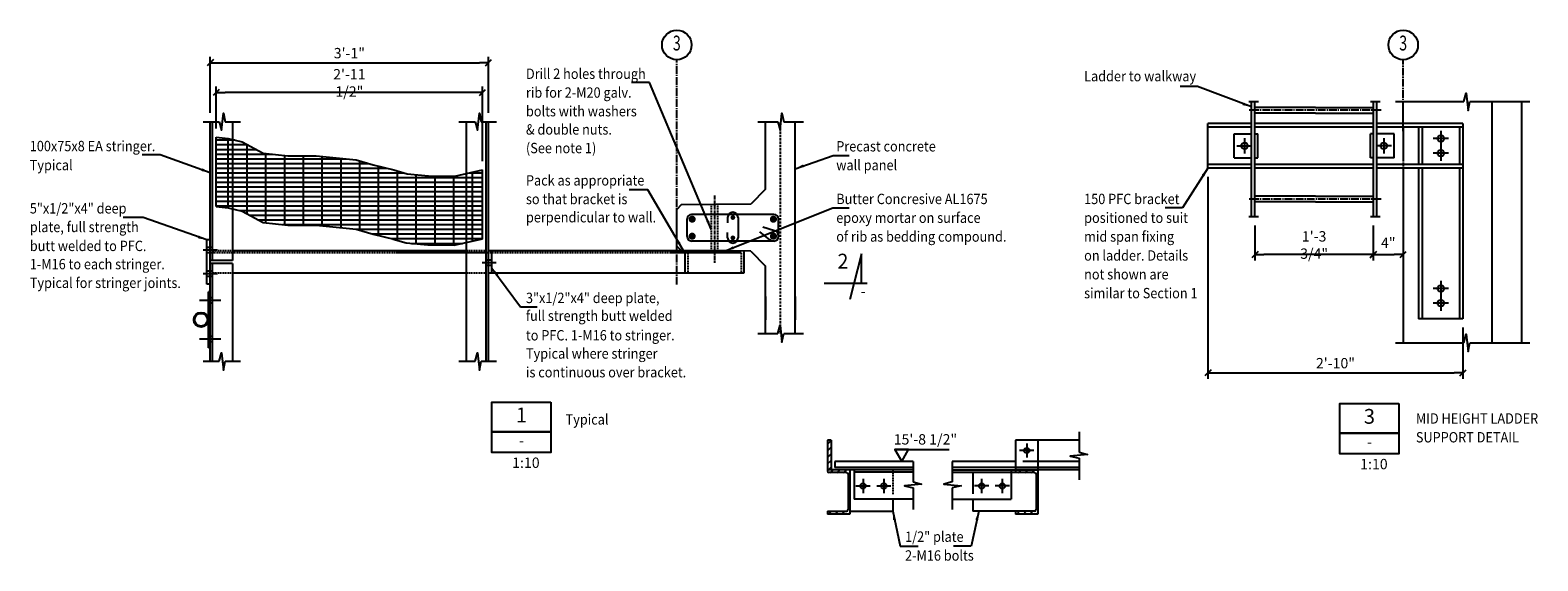
# Model space of a CAD drawing. Extents: x 33938 to 129774, y 20983 to 71588.
# Drawn here: x 124679 to 129774, y 59538 to 61331 of the extents above; entities that cross this region are included whole.
import ezdxf
from ezdxf.enums import TextEntityAlignment as Align

# ---------------------------------------------------------------- set-up
doc = ezdxf.new("R2010")
doc.units = 0
for name, pattern in [('CENTER', [37.5, 26.25, -3.75, 3.75, -3.75]), ('CENTER2', [16.875, 11.25, -1.875, 1.875, -1.875]), ('DASHED', [11.25, 7.5, -3.75]), ('HIDDEN', [5.625, 3.75, -1.875])]:
    doc.linetypes.add(name, pattern=pattern)
doc.layers.get('0').update_dxf_attribs({"linetype": 'CONTINUOUS'})
doc.layers.get('DEFPOINTS').update_dxf_attribs({"linetype": 'CONTINUOUS'})
for name, color, linetype in [('CENTRE', 7, 'CENTER'), ('CENTRE2', 7, 'CENTER2'), ('CONCRETE', 1, 'CONTINUOUS'), ('DIM', 7, 'CONTINUOUS'), ('GRID', 6, 'CENTER2'), ('HATCH', 6, 'CONTINUOUS'), ('HIDDEN', 7, 'HIDDEN'), ('REFS', 3, 'CONTINUOUS'), ('REO', 2, 'CONTINUOUS'), ('STEEL', 1, 'CONTINUOUS'), ('TEXT', 1, 'CONTINUOUS'), ('TITLE-TEXT', 1, 'CONTINUOUS'), ('TXT', 1, 'CONTINUOUS')]:
    doc.layers.add(name, color=color, linetype=linetype)
doc.styles.add('8DINB', font='simplex.shx', dxfattribs={"width": 0.7, "height": 0.2})
doc.styles.add('ISO', font='ISO3098B.SHX')
doc.styles.add('ISO3098B', font='ISO3098B.shx')
doc.styles.get("Standard").update_dxf_attribs({"font": 'ISO3098B.SHX', "width": 0.9})
doc.dimstyles.get("Standard").update_dxf_attribs({"dimtxt": 0.18, "dimasz": 0.18, "dimexe": 0.18, "dimexo": 0.0625, "dimgap": 0.09, "dimtad": 0, "dimtih": 1, "dimtoh": 1, "dimdec": 4, "dimzin": 0, "dimtxsty": '8DINB', "dimcen": 0.09, "dimazin": 3, "dimtfac": 1, "dimtdec": 4, "dimtofl": 0, "dimtmove": 0, "dimatfit": 3, "dimtolj": 1, "dimtzin": 0})

# ---------------------------------------------------------------- blocks, each defined once
blk = doc.blocks.new('TICK01')
at = {"layer": 'DIM', "color": 7, "linetype": 'CONTINUOUS'}
blk.add_line((0, 0), (-1, 0), dxfattribs=at)
at = {"layer": 'DIM', "color": 2, "linetype": 'CONTINUOUS'}
blk.add_line((-0.35, -0.35), (0.35, 0.35), dxfattribs=at)
blk = doc.blocks.new('*D66')
at = {"linetype": 'BYBLOCK'}
for p, q in [((125308, 60780.2), (125308, 60921.3)), ((126178, 60901.3), (125338, 60901.3)), ((126208, 60669.7), (126208, 60921.3))]:
    blk.add_line(p, q, dxfattribs=at)
at = {"layer": 'DEFPOINTS', "color": 0, "linetype": 'BYBLOCK'}
for p in [(125308, 60901.3), (125308, 60750.2), (126208, 60639.7)]:
    blk.add_point(p, dxfattribs=at)
at = {"linetype": 'BYBLOCK', "xscale": 30, "yscale": 30, "zscale": 30, "rotation": 180}
blk.add_blockref('TICK01', (125308, 60901.3), dxfattribs=at)
at = {"linetype": 'BYBLOCK', "xscale": 30, "yscale": 30, "zscale": 30}
blk.add_blockref('TICK01', (126208, 60901.3), dxfattribs=at)
at = {"color": 1, "linetype": 'BYBLOCK', "insert": (125758, 60933.8), "char_height": 35, "attachment_point": 5}
blk.add_mtext('\\A1;2\'-11 1/2"', dxfattribs=at)
blk = doc.blocks.new('*D67')
at = {"linetype": 'BYBLOCK'}
for p, q in [((125288, 60832.2), (125288, 61021.8)), ((125318, 61001.8), (126198, 61001.8)), ((126228, 60832.2), (126228, 61021.8))]:
    blk.add_line(p, q, dxfattribs=at)
at = {"layer": 'DEFPOINTS', "color": 0, "linetype": 'BYBLOCK'}
for p in [(126228, 61001.8), (125288, 60802.2), (126228, 60802.2)]:
    blk.add_point(p, dxfattribs=at)
at = {"linetype": 'BYBLOCK', "xscale": 30, "yscale": 30, "zscale": 30, "rotation": 180}
blk.add_blockref('TICK01', (125288, 61001.8), dxfattribs=at)
at = {"linetype": 'BYBLOCK', "xscale": 30, "yscale": 30, "zscale": 30}
blk.add_blockref('TICK01', (126228, 61001.8), dxfattribs=at)
at = {"color": 1, "linetype": 'BYBLOCK', "insert": (125758, 61034.3), "char_height": 35, "attachment_point": 5}
blk.add_mtext('\\A1;3\'-1"', dxfattribs=at)
blk = doc.blocks.new('*X68')
at = {"color": 0}
for p, q in [((125308, 60741), (125363, 60741)), ((125349, 60512), (125349, 60746.3)), ((125363, 60741), (125370.9, 60741)), ((125308, 60725.1), (125363, 60725.1)), ((125308, 60709.2), (125363, 60709.2)), ((125308, 60693.4), (125363, 60693.4)), ((125308, 60677.5), (125363, 60677.5)), ((125363, 60725.1), (125414.3, 60725.1)), ((125363, 60709.2), (125443.7, 60709.2)), ((125363, 60693.4), (125497.5, 60693.4)), ((125363, 60677.5), (125745.9, 60677.5)), ((125412.5, 60491.8), (125412.5, 60726.1)), ((125476, 60461.6), (125476, 60695.8)), ((125539.5, 60454.3), (125539.5, 60688.6)), ((125603, 60453.1), (125603, 60687.4)), ((125666.5, 60451.1), (125666.5, 60685.3)), ((125730, 60444.8), (125730, 60679)), ((125308, 60661.6), (125363, 60661.6)), ((125308, 60645.7), (125363, 60645.7)), ((125308, 60629.8), (125363, 60629.8)), ((125363, 60661.6), (125822.4, 60661.6)), ((125363, 60645.7), (125883.7, 60645.7)), ((125363, 60629.8), (125942.9, 60629.8)), ((125793.5, 60436), (125793.5, 60670.3)), ((125857, 60418), (125857, 60652.3)), ((125920.5, 60401.9), (125920.5, 60636.2)), ((126163.5, 60629.8), (126208, 60629.8)), ((126174.5, 60399.2), (126174.5, 60632.3)), ((125308, 60614), (125363, 60614)), ((125308, 60598.1), (125363, 60598.1)), ((125308, 60582.2), (125363, 60582.2)), ((125363, 60614), (126153, 60614)), ((125363, 60598.1), (126153, 60598.1)), ((125363, 60582.2), (126153, 60582.2)), ((125984, 60390.1), (125984, 60624)), ((126047.5, 60386.1), (126047.5, 60619.8)), ((126111, 60385.3), (126111, 60619)), ((126153, 60614), (126208, 60614)), ((126153, 60598.1), (126208, 60598.1)), ((126153, 60582.2), (126208, 60582.2)), ((125308, 60566.3), (125363, 60566.3)), ((125308, 60550.4), (125363, 60550.4)), ((125308, 60534.6), (125363, 60534.6)), ((125363, 60566.3), (126153, 60566.3)), ((125363, 60550.4), (126153, 60550.4)), ((125363, 60534.6), (126153, 60534.6)), ((126153, 60566.3), (126208, 60566.3)), ((126153, 60550.4), (126208, 60550.4)), ((126153, 60534.6), (126208, 60534.6)), ((125308, 60518.7), (125363, 60518.7)), ((125363, 60518.7), (126153, 60518.7)), ((125387.4, 60502.8), (126153, 60502.8)), ((125421.6, 60486.9), (126153, 60486.9)), ((126153, 60518.7), (126208, 60518.7)), ((126153, 60502.8), (126208, 60502.8)), ((126153, 60486.9), (126208, 60486.9)), ((125451, 60471), (126153, 60471)), ((125532.3, 60455.2), (126153, 60455.2)), ((125782.6, 60439.3), (126153, 60439.3)), ((125835.5, 60423.4), (126153, 60423.4)), ((126153, 60471), (126208, 60471)), ((126153, 60455.2), (126208, 60455.2)), ((126153, 60439.3), (126208, 60439.3)), ((126153, 60423.4), (126208, 60423.4)), ((125899.8, 60407.5), (126153, 60407.5)), ((125968.1, 60391.6), (126140.7, 60391.6)), ((126153, 60407.5), (126208, 60407.5))]:
    blk.add_line(p, q, dxfattribs=at)
blk = doc.blocks.new('*D93')
at = {"linetype": 'BYBLOCK'}
for p, q in [((129544.2, 60961.9), (129544.2, 60280.1)), ((130406.1, 60452.9), (130406.1, 60280.1)), ((129574.2, 60300.1), (130376.1, 60300.1))]:
    blk.add_line(p, q, dxfattribs=at)
at = {"layer": 'DEFPOINTS', "color": 0, "linetype": 'BYBLOCK'}
for p in [(129544.2, 60991.9), (130406.1, 60482.9), (130406.1, 60300.1)]:
    blk.add_point(p, dxfattribs=at)
at = {"linetype": 'BYBLOCK', "xscale": 30, "yscale": 30, "zscale": 30, "rotation": 180}
blk.add_blockref('TICK01', (129544.2, 60300.1), dxfattribs=at)
at = {"linetype": 'BYBLOCK', "xscale": 30, "yscale": 30, "zscale": 30}
blk.add_blockref('TICK01', (130406.1, 60300.1), dxfattribs=at)
at = {"color": 1, "linetype": 'BYBLOCK', "insert": (129975.2, 60332.6), "char_height": 35, "attachment_point": 5}
blk.add_mtext('\\A1;2\'-10"', dxfattribs=at)
blk = doc.blocks.new('*D94')
at = {"linetype": 'BYBLOCK'}
for p, q in [((130103.2, 60798.2), (130103.2, 60679.9)), ((130204.1, 60789.8), (130204.1, 60679.9)), ((130133.2, 60699.9), (130174.1, 60699.9))]:
    blk.add_line(p, q, dxfattribs=at)
at = {"layer": 'DEFPOINTS', "color": 0, "linetype": 'BYBLOCK'}
for p in [(130103.2, 60828.2), (130204.1, 60819.8), (130204.1, 60699.9)]:
    blk.add_point(p, dxfattribs=at)
at = {"linetype": 'BYBLOCK', "xscale": 30, "yscale": 30, "zscale": 30, "rotation": 180}
blk.add_blockref('TICK01', (130103.2, 60699.9), dxfattribs=at)
at = {"linetype": 'BYBLOCK', "xscale": 30, "yscale": 30, "zscale": 30}
blk.add_blockref('TICK01', (130204.1, 60699.9), dxfattribs=at)
at = {"color": 1, "linetype": 'BYBLOCK', "insert": (130153.7, 60739.4), "char_height": 35, "attachment_point": 5}
blk.add_mtext('\\A1;4"', dxfattribs=at)
blk = doc.blocks.new('*D95')
at = {"linetype": 'BYBLOCK'}
for p, q in [((129703.2, 60798.2), (129703.2, 60679.4)), ((130103.2, 60731.9), (130103.2, 60679.4)), ((130073.2, 60699.4), (129733.2, 60699.4))]:
    blk.add_line(p, q, dxfattribs=at)
at = {"layer": 'DEFPOINTS', "color": 0, "linetype": 'BYBLOCK'}
for p in [(129703.2, 60828.2), (130103.2, 60761.9), (129703.2, 60699.4)]:
    blk.add_point(p, dxfattribs=at)
at = {"linetype": 'BYBLOCK', "xscale": 30, "yscale": 30, "zscale": 30, "rotation": 180}
blk.add_blockref('TICK01', (129703.2, 60699.4), dxfattribs=at)
at = {"linetype": 'BYBLOCK', "xscale": 30, "yscale": 30, "zscale": 30}
blk.add_blockref('TICK01', (130103.2, 60699.4), dxfattribs=at)
at = {"color": 1, "linetype": 'BYBLOCK', "insert": (129903.2, 60731.9), "char_height": 35, "attachment_point": 5}
blk.add_mtext('\\A1;1\'-3 3/4"', dxfattribs=at)
blk = doc.blocks.new('*X97')
at = {"color": 0}
for p, q in [((127968.7, 59696.3), (127978.7, 59706.3)), ((127991.2, 59696.3), (128001.2, 59706.3)), ((128013.6, 59696.3), (128023.6, 59706.3)), ((128028.9, 59689.2), (128034.9, 59695.2)), ((128028.9, 59666.7), (128034.9, 59672.7)), ((128028.9, 59644.3), (128034.9, 59650.3)), ((128028.9, 59621.8), (128034.9, 59627.8)), ((127963.4, 59556.3), (127973.4, 59566.3)), ((127985.9, 59556.3), (127995.9, 59566.3)), ((128008.3, 59556.3), (128018.3, 59566.3)), ((128028.9, 59599.4), (128034.9, 59605.4)), ((128028.9, 59576.9), (128034.9, 59582.9)), ((128030.8, 59556.3), (128034.9, 59560.5))]:
    blk.add_line(p, q, dxfattribs=at)
blk = doc.blocks.new('*X99')
at = {"color": 0}
for p, q in [((127324.4, 59792.9), (127336.4, 59804.9)), ((127324.4, 59770.5), (127336.4, 59782.5)), ((127324.4, 59748), (127336.4, 59760)), ((127324.4, 59725.6), (127336.4, 59737.6)), ((127327.7, 59706.3), (127336.4, 59715.1))]:
    blk.add_line(p, q, dxfattribs=at)

msp = doc.modelspace()

# ---------------------------------------------------------------- linework, layer by layer
at = {"layer": 'CENTRE'}
for p, q in [((126864.51, 60471.1708), (126864.51, 61230.7517)), ((129319.0507, 60989.8719), (129319.0507, 61230.7517)), ((129244.5409, 61060.0707), (128797.9438, 61060.0707)), ((129244.5409, 60760.0707), (128797.9438, 60760.0707))]:
    msp.add_line(p, q, dxfattribs=at)
at = {"layer": 'CENTRE2'}
msp.add_line((126991.51, 60772.1425), (126991.51, 60544.7782), dxfattribs=at)
at = {"layer": 'CONCRETE'}
for p, q in [((129319.0507, 61014.9335), (129319.0507, 61089.3455)), ((129619.0507, 61089.3455), (129619.0507, 60274.7638)), ((129719.0507, 61089.3455), (129719.0507, 60274.7638)), ((127164.51, 60793.3685), (127164.51, 61020.9858)), ((127264.51, 60305.7511), (127264.51, 61020.9858)), ((128806.184, 61014.9335), (128659.184, 61014.9335)), ((128806.184, 61002.9335), (128659.184, 61002.9335)), ((129218.184, 61014.9335), (128818.184, 61014.9335)), ((129218.184, 61002.9335), (128818.184, 61002.9335)), ((129521.0507, 61014.9335), (129230.184, 61014.9335)), ((129521.0507, 61002.9335), (129230.184, 61002.9335)), ((129371.0507, 61002.9335), (129371.0507, 60876.9335)), ((129383.0507, 61002.9335), (129383.0507, 60876.9335)), ((129509.0507, 61002.9335), (129509.0507, 60876.9335)), ((129521.0507, 61014.9335), (129521.0507, 60355.9335)), ((128806.184, 60876.9335), (128659.184, 60876.9335)), ((128806.184, 60864.9335), (128659.184, 60864.9335)), ((129218.184, 60876.9335), (128818.184, 60876.9335)), ((129218.184, 60864.9335), (128818.184, 60864.9335)), ((129521.0507, 60876.9335), (129230.184, 60876.9335)), ((129521.0507, 60864.9335), (129230.184, 60864.9335)), ((129319.0507, 60864.9335), (129319.0507, 60274.7638)), ((129371.0507, 60864.9335), (129371.0507, 60355.9335)), ((129383.0507, 60864.9335), (129383.0507, 60355.9335)), ((129509.0507, 60864.9335), (129509.0507, 60355.9335)), ((127164.51, 60793.3685), (127114.5125, 60742.8685)), ((126879.5092, 60740.5184), (126864.51, 60725.3685)), ((127114.5125, 60742.8685), (126879.5092, 60740.5184)), ((126864.51, 60601.3685), (126864.51, 60725.3685)), ((126153.0225, 60584.6485), (125363.0225, 60584.6485)), ((127036.51, 60584.6485), (126228.0225, 60584.6485)), ((126864.51, 60601.3685), (126879.5092, 60586.2185)), ((127114.5125, 60583.8684), (126879.5092, 60586.2185)), ((127091.51, 60584.6485), (127091.51, 60509.6485)), ((127114.5125, 60583.8684), (127164.51, 60533.3685)), ((125363.0225, 60552.1485), (125288.0225, 60552.1485)), ((125363.0225, 60542.1485), (125288.0225, 60542.1485)), ((127164.51, 60305.7511), (127164.51, 60533.3685)), ((126153.0225, 60509.6485), (125363.0225, 60509.6485)), ((127091.51, 60509.6485), (126228.0225, 60509.6485)), ((129521.0507, 60355.9335), (129371.0507, 60355.9335))]:
    msp.add_line(p, q, dxfattribs=at)
at = {"layer": 'DEFPOINTS'}
for points in [[(125308.0225, 60969.0251), (125348.4116, 60965.2161), (125396.0464, 60953.7891), (125466.5457, 60915.6991), (125550.3829, 60906.1767), (125645.6523, 60906.1767), (125780.9349, 60892.8451), (125838.0967, 60875.7046), (125908.0225, 60858.5642)], [(125908.0225, 60858.5642), (125952.9737, 60845.7889), (126025.1987, 60838.9135), (126114.6201, 60837.7676), (126208.0225, 60858.5642)], [(125308.0225, 60734.7717), (125348.4116, 60730.9628), (125396.0464, 60719.5358), (125466.5457, 60681.4458), (125550.3829, 60671.9234), (125645.6523, 60671.9234), (125780.9349, 60658.5918), (125838.0967, 60641.4513), (125908.0225, 60624.3109)], [(125905.5945, 60624.9061), (125950.5457, 60612.1308), (126022.7707, 60605.2554), (126112.1921, 60604.1095), (126208.0225, 60625.4467)]]:
    msp.add_lwpolyline(points, dxfattribs=at)
at = {"layer": 'DIM'}
for p, q in [((128797.081, 61089.3455), (128829.6, 61089.3455)), ((129208.4223, 61089.3455), (129240.9413, 61089.3455)), ((129292.5911, 61089.3455), (129524.0644, 61089.3455)), ((129544.7999, 61089.3455), (129747.3135, 61089.3455)), ((125263.4685, 61020.9858), (125317.9521, 61020.9858)), ((125338.6876, 61020.9858), (125390.2353, 61020.9858)), ((126128.4685, 61020.9858), (126182.9521, 61020.9858)), ((126203.6876, 61020.9858), (126255.2353, 61020.9858)), ((127138.8688, 61020.9858), (127205.6835, 61020.9858)), ((127226.4191, 61020.9858), (127292.7728, 61020.9858)), ((129446.0507, 60990.9335), (129446.0507, 60938.9335)), ((128757.184, 60939.9335), (128806.184, 60939.9335)), ((128783.184, 60965.9335), (128783.184, 60913.9335)), ((129279.184, 60939.9335), (129230.184, 60939.9335)), ((129253.184, 60965.9335), (129253.184, 60913.9335)), ((129472.0507, 60964.9335), (129420.0507, 60964.9335)), ((129446.0507, 60940.9335), (129446.0507, 60888.9335)), ((129472.0507, 60914.9335), (129420.0507, 60914.9335)), ((128797.081, 60701.2644), (128829.6, 60701.2644)), ((129208.4223, 60701.2644), (129240.9413, 60701.2644)), ((125312.0955, 60587.1485), (125264.0955, 60587.1485)), ((125296.0225, 60596.1485), (125276.0225, 60596.1485)), ((125296.0225, 60578.1485), (125276.0225, 60578.1485)), ((126254.6494, 60544.6485), (126206.6494, 60544.6485)), ((126240.0225, 60553.6485), (126220.0225, 60553.6485)), ((126240.0225, 60535.6485), (126220.0225, 60535.6485)), ((125312.0955, 60507.1485), (125264.0955, 60507.1485)), ((125296.0225, 60516.1485), (125276.0225, 60516.1485)), ((125296.0225, 60498.1485), (125276.0225, 60498.1485)), ((129446.0507, 60483.9335), (129446.0507, 60431.9335)), ((125296.0225, 60426.1485), (125282.0225, 60426.1485)), ((129472.0507, 60457.9335), (129420.0507, 60457.9335)), ((129472.0507, 60457.9335), (129420.0507, 60457.9335)), ((129472.0507, 60457.9335), (129420.0507, 60457.9335)), ((129446.0507, 60433.9335), (129446.0507, 60381.9335)), ((125324.0043, 60417.1485), (125251.8019, 60417.1485)), ((125296.0225, 60408.1485), (125282.0225, 60408.1485)), ((129472.0507, 60407.9335), (129420.0507, 60407.9335)), ((129472.0507, 60407.9335), (129420.0507, 60407.9335)), ((129472.0507, 60407.9335), (129420.0507, 60407.9335)), ((125324.0043, 60287.1485), (125251.8019, 60287.1485)), ((125296.0225, 60296.1485), (125282.0225, 60296.1485)), ((125296.0225, 60278.1485), (125282.0225, 60278.1485)), ((127138.8688, 60305.7511), (127205.6835, 60305.7511)), ((127226.4191, 60305.7511), (127292.7728, 60305.7511)), ((129292.5911, 60274.7638), (129524.0644, 60274.7638)), ((129544.7999, 60274.7638), (129747.3135, 60274.7638)), ((125263.4685, 60212.0774), (125317.9521, 60212.0774)), ((125338.6876, 60212.0774), (125390.2353, 60212.0774)), ((126128.4685, 60212.0774), (126182.9521, 60212.0774)), ((126203.6876, 60212.0774), (126255.2353, 60212.0774)), ((128223.6087, 59973.1475), (128223.6087, 59905.1747)), ((128046.991, 59934.6894), (128046.991, 59886.6894)), ((127663.1217, 59873.6894), (127663.1217, 59805.1747)), ((127795.3887, 59873.6894), (127795.3887, 59805.1747)), ((128070.991, 59910.6894), (128022.991, 59910.6894)), ((128223.6087, 59884.4391), (128223.6087, 59811.349)), ((127494.0194, 59814.6894), (127494.0194, 59766.6894)), ((127564.0194, 59814.6894), (127564.0194, 59766.6894)), ((127894.491, 59814.6894), (127894.491, 59766.6894)), ((127964.491, 59814.6894), (127964.491, 59766.6894)), ((127470.0194, 59790.6894), (127518.0194, 59790.6894)), ((127540.0194, 59790.6894), (127588.0194, 59790.6894)), ((127663.1217, 59784.4391), (127663.1217, 59711.349)), ((127795.3887, 59784.4391), (127795.3887, 59711.349)), ((127918.491, 59790.6894), (127870.491, 59790.6894)), ((127988.491, 59790.6894), (127940.491, 59790.6894))]:
    msp.add_line(p, q, dxfattribs=at)
at = {"layer": 'DIM', "color": 6}
msp.add_line((127399.0194, 59873.6894), (127399.0194, 59853.6894), dxfattribs=at)
at = {"layer": 'DIM'}
for points in [[(129524.0644, 61089.3455), (129531.8977, 61117.7181), (129538.3488, 61059.6856), (129544.7999, 61089.3455)], [(125317.9521, 61020.9858), (125325.7855, 60992.6132), (125332.2365, 61050.6457), (125338.6876, 61020.9858)], [(126182.9521, 61020.9858), (126190.7855, 60992.6132), (126197.2365, 61050.6457), (126203.6876, 61020.9858)], [(127205.6835, 61020.9858), (127213.5169, 60992.6132), (127219.968, 61050.6457), (127226.4191, 61020.9858)], [(127205.6835, 60305.7511), (127213.5169, 60334.1237), (127219.968, 60276.0912), (127226.4191, 60305.7511)], [(129524.0644, 60274.7638), (129531.8977, 60303.1365), (129538.3488, 60245.104), (129544.7999, 60274.7638)], [(125317.9521, 60212.0774), (125325.7855, 60240.4501), (125332.2365, 60182.4176), (125338.6876, 60212.0774)], [(126182.9521, 60212.0774), (126190.7855, 60240.4501), (126197.2365, 60182.4176), (126203.6876, 60212.0774)], [(128223.6087, 59905.1747), (128251.9813, 59897.3413), (128193.9488, 59890.8902), (128223.6087, 59884.4391)], [(127663.1217, 59805.1747), (127691.4944, 59797.3413), (127633.4619, 59790.8902), (127663.1217, 59784.4391)], [(127795.3887, 59805.1747), (127767.016, 59797.3413), (127825.0486, 59790.8902), (127795.3887, 59784.4391)]]:
    msp.add_lwpolyline(points, dxfattribs=at)
at = {"layer": 'GRID', "color": 2, "linetype": 'CONTINUOUS'}
for centre in [(126864.51, 61280.7517), (129319.0507, 61280.7517)]:
    msp.add_circle(centre, 50, dxfattribs=at)
at = {"layer": 'HATCH'}
for p, q in [((125308.0225, 60734.7717), (125308.0225, 60969.0251)), ((126208.0225, 60624.3109), (126208.0225, 60858.5642))]:
    msp.add_line(p, q, dxfattribs=at)
at = {"layer": 'HIDDEN'}
for p, q in [((129319.0507, 61004.9335), (129319.0507, 60864.9335)), ((126980.51, 60741.5285), (126980.51, 60578.6485)), ((127002.51, 60741.7485), (127002.51, 60578.6485)), ((125363.0225, 60584.6485), (125288.0225, 60584.6485)), ((127081.51, 60578.6485), (125288.0225, 60578.6485)), ((126228.0225, 60584.6485), (126153.0225, 60584.6485)), ((126891.51, 60584.6485), (126891.51, 60509.6485)), ((126901.51, 60578.6485), (126901.51, 60509.6485)), ((127081.51, 60578.6485), (127081.51, 60509.6485)), ((125363.0225, 60509.6485), (125288.0225, 60509.6485)), ((126228.0225, 60509.6485), (126153.0225, 60509.6485)), ((127594.0194, 59845.6894), (127594.0194, 59762.7666)), ((127864.491, 59835.6894), (127864.491, 59762.7666)), ((127994.491, 59835.6894), (127864.491, 59835.6894)), ((128223.6087, 59853.6894), (128009.491, 59853.6894))]:
    msp.add_line(p, q, dxfattribs=at)
at = {"layer": 'HIDDEN', "color": 6}
msp.add_line((128223.6087, 59873.6894), (128033.7844, 59873.6894), dxfattribs=at)
at = {"layer": 'REFS', "linetype": 'CONTINUOUS'}
for p, q in [((127488.8439, 60575.5544), (127449.1545, 60420.5546)), ((127488.8439, 60475.5546), (127488.8439, 60575.5544)), ((127362.9995, 60475.5546), (127508.2046, 60475.5546))]:
    msp.add_line(p, q, dxfattribs=at)
at = {"layer": 'REO', "linetype": 'DASHED'}
msp.add_line((127214.51, 60305.7511), (127214.51, 61001.5467), dxfattribs=at)
at = {"layer": 'REO'}
for p, q in [((126899.51, 60633.3685), (126899.51, 60693.3685)), ((127192.9284, 60708.3685), (126914.51, 60708.3685)), ((127036.3131, 60697.7156), (127036.3131, 60679.3021)), ((127207.9284, 60633.3685), (127207.9284, 60693.3685)), ((127036.3131, 60629.0213), (127036.3131, 60647.4348)), ((127192.9284, 60618.3685), (126914.51, 60618.3685))]:
    msp.add_line(p, q, dxfattribs=at)
for points, const_width in [([(126916.403, 60698.0661, 1), (126916.403, 60686.0661, 1)], 12), ([(127053.9004, 60701.7156, 1), (127053.9004, 60693.7156, 1)], 8), ([(127191.0354, 60698.0661, -1), (127191.0354, 60686.0661, -1)], 12), ([(126916.403, 60628.6708, -1), (126916.403, 60640.6708, -1)], 12), ([(127053.9004, 60625.0213, -1), (127053.9004, 60633.0213, -1)], 8), ([(127191.0354, 60628.6708, 1), (127191.0354, 60640.6708, 1)], 12)]:
    msp.add_lwpolyline(points, format="xyb", close=True, dxfattribs=dict(at, const_width=const_width))
for points in [[(127071.4877, 60697.7156), (127071.4877, 60629.0213)], [(127192.4475, 60618.3685), (127183.9939, 60619.1983), (127178.6144, 60622.5299), (127144.5441, 60648.9263)], [(127207.9284, 60636.625), (127205.768, 60645.0821), (127201.1571, 60649.9515), (127194.4967, 60652.7703), (127155.047, 60665.5841)]]:
    msp.add_lwpolyline(points, dxfattribs=at)
for centre, radius, start, end in [((126914.51, 60693.3685), 15, 90, 180), ((127053.9004, 60697.7156), 17.5873, 0, 180), ((127192.9284, 60693.3685), 15, 0, 90), ((126914.51, 60633.3685), 15, 180, 270), ((127053.9004, 60629.0213), 17.5873, 180, 0), ((127192.9284, 60633.3685), 15, 270, 0)]:
    msp.add_arc(centre, radius, start, end, dxfattribs=at)
at = {"layer": 'STEEL'}
for p, q in [((128806.184, 60701.2644), (128806.184, 61089.3455)), ((128818.184, 60701.2644), (128818.184, 61089.3455)), ((129218.184, 60701.2644), (129218.184, 61089.3455)), ((129230.184, 60701.2644), (129230.184, 61089.3455)), ((129023.2507, 61069.7374), (128818.184, 61069.7374)), ((129023.2507, 61050.404), (128818.184, 61050.404)), ((129023.2507, 61069.7374), (129218.184, 61069.7374)), ((129023.2507, 61050.404), (129218.184, 61050.404)), ((125288.0225, 60212.0774), (125288.0225, 61020.9858)), ((125296.0225, 60552.1485), (125296.0225, 61020.9858)), ((125363.0225, 61020.9858), (125363.0225, 60552.1485)), ((126153.0225, 61020.9858), (126153.0225, 60212.0774)), ((126220.0225, 60212.0774), (126220.0225, 61020.9858)), ((126228.0225, 60212.0774), (126228.0225, 61020.9858)), ((128659.184, 60864.9335), (128659.184, 61014.9335)), ((128748.184, 60979.9335), (128806.184, 60979.9335)), ((128748.184, 60899.9335), (128748.184, 60979.9335)), ((128818.184, 60979.9335), (128828.184, 60979.9335)), ((128818.184, 60979.9335), (128828.184, 60979.9335)), ((128828.184, 60899.9335), (128828.184, 60979.9335)), ((129218.184, 60979.9335), (129208.184, 60979.9335)), ((129208.184, 60899.9335), (129208.184, 60979.9335)), ((129218.184, 60979.9335), (129208.184, 60979.9335)), ((129218.184, 60899.9335), (129218.184, 60979.9335)), ((129288.184, 60979.9335), (129230.184, 60979.9335)), ((129288.184, 60899.9335), (129288.184, 60979.9335)), ((128748.184, 60899.9335), (128806.184, 60899.9335)), ((128818.184, 60899.9335), (128828.184, 60899.9335)), ((129218.184, 60899.9335), (129208.184, 60899.9335)), ((129288.184, 60899.9335), (129230.184, 60899.9335)), ((129023.2507, 60769.7374), (128818.184, 60769.7374)), ((129023.2507, 60750.404), (128818.184, 60750.404)), ((129023.2507, 60769.7374), (129218.184, 60769.7374)), ((129023.2507, 60750.404), (129218.184, 60750.404)), ((125288.0225, 60622.1485), (125276.0225, 60622.1485)), ((125276.0225, 60472.1485), (125276.0225, 60622.1485)), ((126240.0225, 60509.6485), (126240.0225, 60584.6485)), ((125296.0225, 60212.0774), (125296.0225, 60542.1485)), ((125363.0225, 60542.1485), (125363.0225, 60212.0774)), ((125288.0225, 60472.1485), (125276.0225, 60472.1485)), ((125282.0225, 60257.1485), (125282.0225, 60447.1485)), ((125288.0225, 60447.1485), (125282.0225, 60447.1485)), ((125277.5842, 60366.3688), (125282.0225, 60369.4108)), ((125277.5842, 60337.9281), (125282.0225, 60334.8861)), ((125288.0225, 60257.1485), (125282.0225, 60257.1485)), ((127374.0194, 59945.6894), (127374.0194, 59840.6894)), ((127386.0194, 59945.6894), (127374.0194, 59945.6894)), ((127386.0194, 59945.6894), (127386.0194, 59845.6894)), ((128223.6087, 59945.6894), (128009.491, 59945.6894)), ((128009.491, 59945.6894), (128009.491, 59845.6894)), ((128084.491, 59945.6894), (128084.491, 59695.6894)), ((127663.1217, 59845.6894), (127374.0194, 59845.6894)), ((127374.0194, 59845.6894), (127374.0194, 59840.6894)), ((127588.1371, 59845.6894), (127374.0194, 59845.6894)), ((127438.0194, 59835.6894), (127379.0194, 59835.6894)), ((127443.0194, 59830.6894), (127443.0194, 59710.6894)), ((127449.0194, 59845.6894), (127449.0194, 59695.6894)), ((127464.0194, 59845.6894), (127464.0194, 59745.6894)), ((127663.1217, 59837.6894), (127464.0194, 59837.6894)), ((127795.3887, 59845.6894), (128084.491, 59845.6894)), ((127795.3887, 59837.6894), (127994.491, 59837.6894)), ((127994.491, 59845.6894), (127994.491, 59745.6894)), ((128073.491, 59835.6894), (127994.491, 59835.6894)), ((128223.6087, 59845.6894), (128009.491, 59845.6894)), ((128009.491, 59845.6894), (128009.491, 59835.6894)), ((128078.491, 59830.6894), (128078.491, 59710.6894)), ((127663.1217, 59745.6894), (127464.0194, 59745.6894)), ((127594.0194, 59745.6894), (127594.0194, 59705.6894)), ((127795.3887, 59745.6894), (127994.491, 59745.6894)), ((127864.491, 59745.6894), (127864.491, 59705.6894)), ((127373.9272, 59705.6894), (127438.0194, 59705.6894)), ((127374.0194, 59705.6894), (127374.0194, 59695.6894)), ((127449.0194, 59695.6894), (127374.0194, 59695.6894)), ((127449.0194, 59705.6894), (127594.0194, 59705.6894)), ((128073.491, 59705.6894), (127864.491, 59705.6894)), ((128009.491, 59705.6894), (128009.491, 59695.6894)), ((128084.491, 59695.6894), (128009.491, 59695.6894))]:
    msp.add_line(p, q, dxfattribs=at)
at = {"layer": 'STEEL', "color": 6}
for p, q in [((127663.1217, 59873.6894), (127399.0194, 59873.6894)), ((128009.491, 59873.6894), (127795.3887, 59873.6894)), ((127663.1217, 59853.6894), (127399.0194, 59853.6894)), ((128009.491, 59853.6894), (127795.3887, 59853.6894))]:
    msp.add_line(p, q, dxfattribs=at)
at = {"layer": 'STEEL'}
for centre, radius in [((125257.0225, 60352.1485), 25), ((125257.0225, 60352.1485), 21.4), ((128046.991, 59910.6894), 9), ((127494.0194, 59790.6894), 9), ((127564.0194, 59790.6894), 9), ((127894.491, 59790.6894), 9), ((127964.491, 59790.6894), 9)]:
    msp.add_circle(centre, radius, dxfattribs=at)
for centre, start, end in [((127379.0194, 59840.6894), 180, 270), ((127438.0194, 59830.6894), 360, 90), ((128073.491, 59830.6894), 360, 90), ((127438.0194, 59710.6894), 270, 360), ((128073.491, 59710.6894), 270, 360)]:
    msp.add_arc(centre, 5, start, end, dxfattribs=at)
at = {"layer": 'TEXT', "color": 2, "linetype": 'CONTINUOUS', "flags": 128}
for points in [[(126439.3011, 60074.0687), (126439.3011, 59904.0687), (126239.3011, 59904.0687), (126239.3011, 60074.0687)], [(129304.8777, 60069.4252), (129304.8777, 59899.4252), (129104.8777, 59899.4252), (129104.8777, 60069.4252)], [(126439.3011, 59974.0687), (126239.3011, 59974.0687)], [(129304.8777, 59969.4252), (129104.8777, 59969.4252)]]:
    msp.add_lwpolyline(points, close=True, dxfattribs=at)
at = {"layer": 'TITLE-TEXT'}
for p, q in [((127164.51, 60430.4469), (127164.51, 60351.6131)), ((127264.51, 60430.4469), (127264.51, 60351.6131))]:
    msp.add_line(p, q, dxfattribs=at)
for centre in [(128783.184, 60939.9335), (129253.184, 60939.9335), (129446.0507, 60964.9335), (129446.0507, 60914.9335), (129446.0507, 60457.9335), (129446.0507, 60407.9335)]:
    msp.add_circle(centre, 11, dxfattribs=at)
at = {"layer": 'TXT', "color": 1, "linetype": 'CONTINUOUS'}
msp.add_lwpolyline([(127601.4719, 59913.6756), (127624.6138, 59873.6894), (127647.7557, 59913.6756), (127601.4719, 59913.6756), (127784.6138, 59913.6894)], dxfattribs=at)

# ---------------------------------------------------------------- block references
at = {"layer": 'DIM'}
for name, p in [('*X99', (49.5734, 139.3596)), ('*X97', (-585.8981, 139.3596)), ('*X97', (49.5734, 139.3596))]:
    msp.add_blockref(name, p, dxfattribs=at)
at = {"layer": 'HATCH'}
msp.add_blockref('*X68', (0, 218.8176), dxfattribs=at)

# ---------------------------------------------------------------- texts
at = {"layer": 'GRID', "color": 2, "linetype": 'CONTINUOUS', "style": '8DINB', "width": 0.7}
for p in [(126864.511, 61280.7517), (129319.0517, 61280.7517)]:
    msp.add_text('3', height=50, dxfattribs=at).set_placement(p, align=Align.MIDDLE)
at = {"layer": 'REFS', "color": 2, "linetype": 'CONTINUOUS', "style": 'ISO3098B', "width": 0.968035}
msp.add_text('2', height=49.9999, dxfattribs=at).set_placement((127444.1968, 60525.4619), align=Align.RIGHT)
at = {"layer": 'REFS', "color": 1, "linetype": 'CONTINUOUS', "style": 'ISO3098B', "width": 0.968035}
msp.add_text('-', height=35, dxfattribs=at).set_placement((127486.0985, 60430.7908))
at = {"layer": 'TEXT', "width": 0.9}
for s, p in [('Drill 2 holes through', (126354.7678, 61165.9479)), ('Ladder to walkway', (128240.9047, 61157.9011)), ('rib for 2-M20 galv.', (126354.7678, 61102.4373)), ('bolts with washers', (126354.7678, 61039.4373)), ('& double nuts.', (126354.7678, 60977.8677)), ('100x75x8 EA stringer.', (124678.0646, 60921.7326)), ('(See note 1)', (126354.7678, 60914.9881)), ('Precast concrete', (127403.3286, 60920.8787)), ('Typical', (124678.0646, 60857.5193)), ('wall panel', (127403.3286, 60857.3681)), ('Pack as appropriate', (126354.7678, 60805.7746)), ('so that bracket is', (126354.7678, 60742.7746)), ('Butter Concresive AL1675', (127403.3286, 60743.0096)), ('150 PFC bracket', (128240.9047, 60743.0096)), ('5"x1/2"x4" deep', (124678.2929, 60711.3001)), ('plate, full strength', (124678.2929, 60648.3001)), ('perpendicular to wall.', (126354.7678, 60681.205)), ('epoxy mortar on surface', (127403.3286, 60679.499)), ('positioned to suit', (128240.9047, 60679.499)), ('of rib as bedding compound.', (127403.3286, 60615.9992)), ('mid span fixing', (128240.9047, 60615.9992)), ('butt welded to PFC.', (124678.2929, 60584.3516)), ('on ladder. Details', (128240.9047, 60552.0144)), ('1-M16 to each stringer.', (124678.2929, 60522.782)), ('not shown are', (128240.9047, 60488.5146)), ('Typical for stringer joints.', (124678.2929, 60459.5558)), ('3"x1/2"x4" deep plate,', (126354.7678, 60408.6349)), ('similar to Section 1', (128240.9047, 60424.7724)), ('full strength butt welded', (126354.7678, 60348.4079)), ('to PFC. 1-M16 to stringer.', (126354.7678, 60282.3966)), ('Typical where stringer', (126354.7678, 60220.8269)), ('is continuous over bracket.', (126354.7678, 60157.6008)), ('Typical', (126488.6908, 59998.1185)), ('MID HEIGHT LADDER', (129361.9384, 60001.3263)), ('SUPPORT DETAIL', (129361.9384, 59937.8157)), ('1/2" plate', (127635.7968, 59601.8893)), ('2-M16 bolts', (127635.7968, 59538.3787))]:
    msp.add_text(s, height=35, dxfattribs=at).set_placement(p)
at = {"layer": 'TEXT', "color": 2, "linetype": 'CONTINUOUS', "style": 'ISO'}
for s, p in [('1', (126339.3011, 60024.0687)), ('3', (129204.8777, 60019.4252))]:
    msp.add_text(s, height=50, dxfattribs=at).set_placement(p, align=Align.MIDDLE)
at = {"layer": 'TEXT', "color": 1, "linetype": 'CONTINUOUS', "style": 'ISO'}
for p in [(126339.3011, 59939.0687), (129204.8777, 59934.4252)]:
    msp.add_text('-', height=35, dxfattribs=at).set_placement(p, align=Align.MIDDLE)
at = {"layer": 'TEXT', "style": 'ISO'}
for p in [(126308.1764, 59851.8638), (129173.753, 59847.2203)]:
    msp.add_text('1:10', height=35, dxfattribs=at).set_placement(p)
at = {"layer": 'TXT', "color": 1, "linetype": 'CONTINUOUS', "style": 'ISO3098B'}
msp.add_text('15\'-8 1/2"', height=35, rotation=360, dxfattribs=at).set_placement((127704.6138, 59943.6894), align=Align.MIDDLE)

# ---------------------------------------------------------------- dimensions: what is measured, and where the dimension line sits
at = {"layer": 'DIM'}
for base, p1, p2, picture, middle, set_off in [((126228.0225, 61220.6399), (125288.0225, 61020.9858), (126228.0225, 61020.9858), '*D67', (125758.0225, 61253.1399), (0, 218.8176)), ((125308.0225, 61120.0951), (126208.0225, 60858.5642), (125308.0225, 60969.0251), '*D66', (125758.0225, 61152.5951), (0, 218.8176)), ((129521.0507, 60173.1116), (128659.184, 60864.9335), (129521.0507, 60355.9335), '*D93', (129090.1174, 60205.6116), (-885.0649, -126.9766)), ((128818.184, 60572.439), (129218.184, 60634.9003), (128818.184, 60701.2644), '*D95', (129018.184, 60604.939), (-885.0649, -126.9766))]:
    dim = msp.add_linear_dim(base=base, p1=p1, p2=p2, dimstyle='STANDARD', override={"dimscale": 10, "dimtxt": 3.5, "dimasz": 3, "dimexe": 2, "dimexo": 3, "dimgap": 1.5, "dimtad": 1, "dimtih": 0, "dimtoh": 0, "dimdec": 3, "dimlfac": 0.03937, "dimrnd": 0.0625, "dimtxsty": 'STANDARD', "dimblk1": 'TICK01', "dimblk2": 'TICK01', "dimsah": 1, "dimcen": 2, "dimclrd": 256, "dimclre": 256, "dimclrt": 1, "dimtdec": 3, "dimtofl": 1}, dxfattribs=at)
    dim.commit()
    dim.dimension.update_dxf_attribs({"geometry": picture, "text_midpoint": middle, "insert": set_off})
dim = msp.add_linear_dim(base=(129319.0507, 60572.8994), p1=(129218.184, 60701.2644), p2=(129319.0507, 60692.8007), dimstyle='STANDARD', override={"dimscale": 10, "dimtxt": 3.5, "dimasz": 3, "dimexe": 2, "dimexo": 3, "dimgap": 1.5, "dimtad": 1, "dimtih": 0, "dimtoh": 0, "dimdec": 3, "dimlfac": 0.03937, "dimrnd": 0.0625, "dimtxsty": 'STANDARD', "dimblk1": 'TICK01', "dimblk2": 'TICK01', "dimsah": 1, "dimcen": 2, "dimclrd": 256, "dimclre": 256, "dimclrt": 1, "dimtdec": 3, "dimtofl": 1}, dxfattribs=at)
dim.commit()
dim.dimension.update_dxf_attribs({"geometry": '*D94', "text_midpoint": (129268.6174, 60612.4274), "dimtype": 160, "insert": (-885.0649, -126.9766)})

# ---------------------------------------------------------------- leaders
for points in [[(126980.51, 60658.5739), (126772.3893, 61153.8523), (126711.3659, 61153.8523)], [(128806.184, 61071.4982), (128623.5492, 61140.4451), (128565.4615, 61140.4451)], [(125288.0225, 60849.2476), (125118.9277, 60909.6428), (125057.4104, 60909.6428)], [(127264.51, 60862.7108), (127392.6357, 60907.62), (127446.9868, 60907.62)], [(128659.184, 60864.9335), (128573.3388, 60730.9042), (128514.7727, 60730.9042)], [(126885.8929, 60587.8198), (126766.287, 60791.5427), (126704.0432, 60791.5427)], [(127027.7405, 60584.7361), (127391.5141, 60729.9824), (127447.2642, 60729.9824)], [(125276.0225, 60622.1485), (125061.3759, 60697.5439), (124993.9303, 60697.5439)], [(126240.0225, 60527.13), (126336.6175, 60396.1616), (126393.0958, 60396.1616)], [(127594.0194, 59705.6894), (127619.7884, 59587.1241), (127679.567, 59587.1241)], [(127884.6717, 59705.6894), (127858.9028, 59587.1241), (127799.1241, 59587.1241)]]:
    msp.add_leader(points, dimstyle='STANDARD', override={"dimscale": 10, "dimtxt": 3.5, "dimasz": 3, "dimexe": 2, "dimexo": 3, "dimgap": 1.5, "dimtad": 1, "dimtih": 0, "dimtoh": 0, "dimdec": 3, "dimlfac": 0.03937, "dimrnd": 0.0625, "dimtxsty": 'STANDARD', "dimcen": 2, "dimclrd": 256, "dimclre": 256, "dimclrt": 1, "dimtdec": 3, "dimtofl": 1}, dxfattribs=at)

doc.saveas('drawing.dxf')
